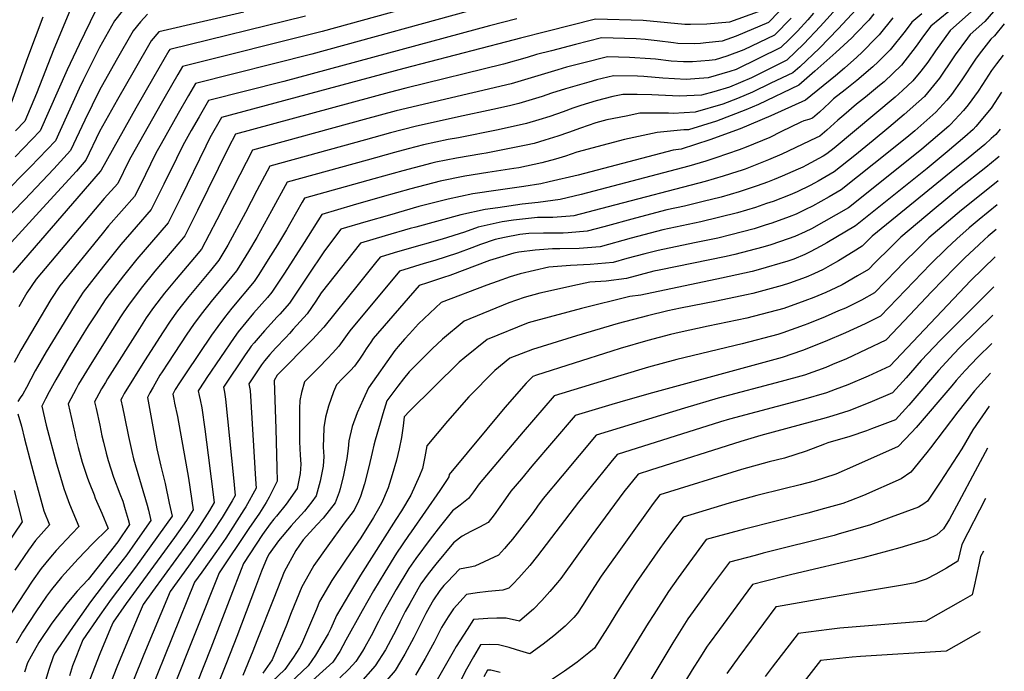
# Model space of a CAD drawing. Units: inches. Extents: x 2598601 to 2604119, y 1486207 to 1491471.
# Drawn here: x 2603500 to 2604094, y 1490349 to 1490742 of the extents above; entities that cross this region are included whole.
import ezdxf

# ---------------------------------------------------------------- set-up
doc = ezdxf.new("R2010")
doc.units = ezdxf.units.IN
doc.header["$MEASUREMENT"] = 0
doc.layers.add('tile_2735_20_contour_10ft', color=222, linetype='Continuous')

msp = doc.modelspace()

# ---------------------------------------------------------------- linework, layer by layer
at = {"layer": 'tile_2735_20_contour_10ft'}
for points, elevation in [([(2603776.7, 1490761.31), (2603682.42, 1490735.1), (2603598.16, 1490714), (2603595.31, 1490709.12), (2603587.65, 1490695.93), (2603585.24, 1490691.73), (2603566.97, 1490659.34), (2603565.74, 1490657.12), (2603559.12, 1490643.49), (2603550.91, 1490634.43), (2603509.78, 1490585.79), (2603504.17, 1490577.49), (2603499.33, 1490568.98)], 9340), ([(2603780, 1490750.03), (2603676.15, 1490721.5), (2603606, 1490703.76), (2603601.73, 1490696.41), (2603595.51, 1490685.67), (2603585.13, 1490667.42), (2603581.95, 1490661.72), (2603572.44, 1490642.13), (2603569.2, 1490635.57), (2603553.5, 1490617.83), (2603549.59, 1490613.12), (2603523.98, 1490581.77), (2603518.56, 1490573.42), (2603500.63, 1490542.79), (2603496.51, 1490535.45)], 9330), ([(2603994.65, 1490751.22), (2603982.78, 1490738.06), (2603972.87, 1490727.62), (2603962.66, 1490717.82), (2603943.86, 1490708.43), (2603941.44, 1490707.23), (2603928.1, 1490701.47), (2603918.73, 1490698.76), (2603911.27, 1490696.71), (2603898, 1490696.05), (2603885.22, 1490696.67), (2603881.2, 1490696.98), (2603872.36, 1490697.1), (2603863.71, 1490697.16), (2603857.66, 1490695.9), (2603847.71, 1490693.23), (2603838.47, 1490690.49), (2603833.65, 1490688.82), (2603827.68, 1490686.68), (2603819.79, 1490683.89), (2603813.05, 1490681.81), (2603805.68, 1490679.59), (2603788.61, 1490675.87), (2603764.68, 1490670.95), (2603758.45, 1490669.89), (2603743.52, 1490666.74), (2603734.17, 1490664.31), (2603725.97, 1490662.17), (2603709.43, 1490657.59), (2603661.29, 1490644.14), (2603651.75, 1490626.97), (2603642.91, 1490610.77), (2603637.87, 1490602.42), (2603632.07, 1490592.91), (2603630.67, 1490590.7), (2603619.43, 1490577.07), (2603616.16, 1490573.14), (2603609.33, 1490564.54), (2603604.75, 1490558.29), (2603600.73, 1490552.45), (2603589.19, 1490534.99), (2603585.74, 1490529.7), (2603584.46, 1490527.71), (2603582.41, 1490524.19), (2603580.39, 1490520.64), (2603578.39, 1490517.07), (2603576.86, 1490514.27), (2603582.66, 1490483.28), (2603585.09, 1490472.88), (2603587.55, 1490462.51), (2603590.13, 1490450.65), (2603591.83, 1490442.62), (2603569.65, 1490412.02), (2603554.98, 1490392.62), (2603548.16, 1490383.02), (2603538.03, 1490368.07), (2603531.72, 1490352.37), (2603529.84, 1490346.33)], 9270), ([(2604091.36, 1490751.88), (2604082.09, 1490741.11), (2604073.26, 1490733.25), (2604071.65, 1490731.14), (2604064.27, 1490720.99), (2604063.12, 1490719.26), (2604054.88, 1490706.98), (2604045.75, 1490695.92), (2604042.35, 1490692.92), (2604033.42, 1490685.13), (2604024.23, 1490677.24), (2604014.83, 1490669.39), (2604003.67, 1490660.37), (2603991.21, 1490650.4), (2603981.58, 1490644.85), (2603979.34, 1490643.61), (2603976.71, 1490642.19), (2603968.94, 1490638.39), (2603964.62, 1490636.59), (2603954.37, 1490632.66), (2603950.39, 1490631.28), (2603943.81, 1490629.04), (2603932.97, 1490625.68), (2603910.88, 1490620.24), (2603887.79, 1490615.43), (2603868.84, 1490610.53), (2603849.98, 1490605.25), (2603837.33, 1490604.13), (2603825.66, 1490604.09), (2603821.41, 1490604.01), (2603810.95, 1490603.19), (2603801.05, 1490601.98), (2603798.07, 1490601.44), (2603787.23, 1490598.22), (2603783.38, 1490596.87), (2603759.45, 1490587.92), (2603755.51, 1490586.64), (2603745.8, 1490583.51), (2603740.94, 1490581.97), (2603713.2, 1490549.94), (2603711.67, 1490547.76), (2603708.97, 1490543.75), (2603706.87, 1490540.41), (2603704.9, 1490537.52), (2603701.88, 1490533.29), (2603699.36, 1490530.61), (2603694.9, 1490526.03), (2603690.93, 1490522.05), (2603689.23, 1490517.77), (2603686.08, 1490509.08), (2603684.43, 1490502.52), (2603683.3, 1490496.31), (2603683.29, 1490496.09), (2603683.28, 1490495.85), (2603682.95, 1490484.28), (2603683.29, 1490478.71), (2603682.96, 1490472.92), (2603681.22, 1490463.84), (2603678.73, 1490455.07), (2603676.13, 1490451.45), (2603671.75, 1490445.72), (2603665.16, 1490438.61), (2603663.6, 1490436.83), (2603655.94, 1490427.74), (2603650.28, 1490420.05), (2603649.06, 1490417.69), (2603645.73, 1490409.52), (2603642.02, 1490399.95), (2603630.78, 1490370.06), (2603624.59, 1490354.33), (2603616.57, 1490334.15)], 9200), ([(2603576.94, 1490745.62), (2603572.81, 1490740.95), (2603568.29, 1490735.47), (2603558, 1490717.54), (2603547.99, 1490699.82), (2603539.06, 1490681.55), (2603530.59, 1490663.37), (2603520.4, 1490652.28), (2603502.67, 1490633.62), (2603474.66, 1490604.89)], 9370), ([(2603635.11, 1490746.69), (2603583.72, 1490734.96), (2603579.24, 1490729.42), (2603568.87, 1490711.53), (2603558.93, 1490694.09), (2603548.08, 1490674.7), (2603539.78, 1490657.48), (2603534.02, 1490650.93), (2603516.06, 1490631.16), (2603486.23, 1490598.84)], 9360), ([(2603561.68, 1490747.32), (2603557.11, 1490741.65), (2603547.91, 1490725.42), (2603538.17, 1490705.74), (2603535.74, 1490700.7), (2603521.4, 1490669.25), (2603506.44, 1490653.49), (2603489.3, 1490636.16)], 9380), ([(2603945.48, 1490747), (2603928.08, 1490740.73), (2603914.4, 1490739.47), (2603904.63, 1490739.25), (2603901.19, 1490739.32), (2603890.74, 1490740.36), (2603875.99, 1490741.77), (2603847.27, 1490742.63), (2603817.94, 1490735.14), (2603801.93, 1490731.05), (2603793.62, 1490728.91), (2603731.67, 1490712.75), (2603621.67, 1490683.29), (2603614.59, 1490671), (2603612.14, 1490666.02), (2603597.06, 1490635.06), (2603595.43, 1490631.78), (2603589.35, 1490619.72), (2603570.46, 1490597.78), (2603562.41, 1490587.77), (2603551.9, 1490573.88), (2603545.66, 1490564.28), (2603541.25, 1490557.46), (2603536.99, 1490550.75), (2603529.7, 1490538.77), (2603521.58, 1490525.06), (2603517.54, 1490517.71), (2603515.32, 1490513.44), (2603513.12, 1490509.16), (2603515.91, 1490497.69), (2603522.06, 1490474.36), (2603523.45, 1490469.58), (2603526.4, 1490459.44), (2603527.41, 1490456.65), (2603529.98, 1490449.87), (2603535.51, 1490436.39), (2603531.29, 1490432.08), (2603521.95, 1490421.99), (2603518.48, 1490417.96), (2603512.76, 1490411.18), (2603507.4, 1490403.56), (2603491.32, 1490379)], 9310), ([(2603672.36, 1490744.3), (2603590.49, 1490724.3), (2603589.88, 1490723.53), (2603580.71, 1490707.82), (2603569.86, 1490688.88), (2603549.05, 1490651.42), (2603548.38, 1490650.68), (2603495.64, 1490589.78)], 9350), ([(2603545.49, 1490747.68), (2603535.65, 1490727.2), (2603528.49, 1490711.94), (2603512.2, 1490675.13), (2603497.03, 1490659.52)], 9390), ([(2603530.11, 1490747.5), (2603520.36, 1490724.37), (2603510.03, 1490697.79), (2603503.01, 1490681.02), (2603497.33, 1490675.21)], 9400), ([(2603958.12, 1490747.13), (2603951.65, 1490740.48), (2603932.23, 1490732.37), (2603923.74, 1490729.37), (2603913.93, 1490728.2), (2603910.6, 1490727.8), (2603907, 1490727.78), (2603896.96, 1490727.97), (2603894.34, 1490728.23), (2603884.5, 1490729.56), (2603877.24, 1490730.24), (2603871.85, 1490730.64), (2603850.89, 1490731.24), (2603835.28, 1490727.27), (2603820.65, 1490723.54), (2603811.74, 1490721.24), (2603805.95, 1490719.51), (2603791.76, 1490715.42), (2603732.73, 1490700.92), (2603722.73, 1490698.27), (2603629.97, 1490673.15), (2603625.88, 1490665.2), (2603607.22, 1490627.07), (2603601.99, 1490616.76), (2603599.42, 1490611.79), (2603596.49, 1490608.29), (2603581.42, 1490590.53), (2603573.19, 1490580.26), (2603571.47, 1490578), (2603565.93, 1490570.65), (2603562.32, 1490565.32), (2603560.75, 1490562.99), (2603555.74, 1490555.31), (2603543.39, 1490535.46), (2603535.35, 1490522.28), (2603533.82, 1490519.57), (2603529.06, 1490510.42), (2603533.07, 1490492.86), (2603533.59, 1490490.67), (2603535.22, 1490484.08), (2603537.62, 1490475.37), (2603538.36, 1490472.87), (2603540.77, 1490465.7), (2603541.73, 1490463.05), (2603544.7, 1490455.57), (2603545.48, 1490453.66), (2603549.39, 1490444.46), (2603553.25, 1490435.28), (2603543.81, 1490426.05), (2603535.17, 1490416.92), (2603525.14, 1490405.85), (2603519.11, 1490398.43), (2603516.04, 1490394.54), (2603509.51, 1490384.95), (2603501.48, 1490372.66), (2603497.72, 1490366.17)], 9300), ([(2603978.85, 1490746.13), (2603975.33, 1490742.07), (2603969.1, 1490735.38), (2603964.3, 1490730.48), (2603958.99, 1490725.37), (2603932.23, 1490712.29), (2603928.32, 1490710.95), (2603915.27, 1490707.18), (2603907.25, 1490706.48), (2603901.88, 1490706.21), (2603887.9, 1490706.91), (2603876.48, 1490708), (2603872.68, 1490708.22), (2603858.13, 1490708.46), (2603847.96, 1490705.9), (2603843.27, 1490704.65), (2603829.09, 1490700.54), (2603820.81, 1490697.96), (2603815.1, 1490695.94), (2603801.02, 1490691.59), (2603795.41, 1490690.32), (2603785.25, 1490688.09), (2603764.69, 1490683.7), (2603738.51, 1490677.83), (2603723.5, 1490673.92), (2603708.5, 1490669.83), (2603650.85, 1490653.81), (2603642.93, 1490639.14), (2603636.01, 1490625.96), (2603625.44, 1490606.21), (2603620.03, 1490597.16), (2603614.97, 1490590.91), (2603601.84, 1490575.15), (2603595.01, 1490566.56), (2603590.59, 1490560.28), (2603586.37, 1490553.98), (2603575.06, 1490536.42), (2603562.96, 1490516.69), (2603561.64, 1490514.28), (2603560.96, 1490512.94), (2603561.85, 1490508.48), (2603563.04, 1490502.55), (2603565.53, 1490490.7), (2603567.46, 1490481.82), (2603568.53, 1490477.39), (2603576.67, 1490449.3), (2603577.48, 1490446.28), (2603578.98, 1490440.17), (2603569.55, 1490426.71), (2603564.41, 1490419.48), (2603553.41, 1490405.35), (2603542.54, 1490391.02), (2603532.03, 1490376.18), (2603522.47, 1490362.02), (2603521.32, 1490360.28), (2603520.29, 1490358.47), (2603517.48, 1490350.16), (2603515.48, 1490343.58)], 9280), ([(2604004.44, 1490748.35), (2603993.74, 1490736.66), (2603982.46, 1490725.15), (2603970.45, 1490713.85), (2603966.33, 1490710.27), (2603953.14, 1490703.92), (2603942.01, 1490698.59), (2603933, 1490694.71), (2603924.17, 1490691.19), (2603907.36, 1490686.47), (2603894.05, 1490685.7), (2603891.28, 1490685.85), (2603874, 1490685.79), (2603865.76, 1490684.14), (2603854, 1490681.74), (2603847.39, 1490679.97), (2603838.31, 1490676.82), (2603831.01, 1490674.21), (2603824.45, 1490671.89), (2603816.6, 1490669.5), (2603810.34, 1490667.61), (2603805.4, 1490666.53), (2603781.3, 1490661.71), (2603778.69, 1490661.31), (2603763.48, 1490658.76), (2603750.94, 1490656.2), (2603748.5, 1490655.69), (2603730.95, 1490651.14), (2603713.54, 1490646.29), (2603671.73, 1490634.48), (2603670.35, 1490632.1), (2603663.47, 1490620.13), (2603660.89, 1490615.47), (2603655.37, 1490606.51), (2603649.8, 1490597.54), (2603644.12, 1490588.54), (2603641.31, 1490584.24), (2603627.9, 1490568.22), (2603623.4, 1490562.56), (2603619.38, 1490557.23), (2603615.64, 1490551.97), (2603600.23, 1490529.23), (2603596.27, 1490523.11), (2603593.75, 1490519.12), (2603592.16, 1490516.34), (2603592.75, 1490513.37), (2603593.25, 1490510.99), (2603595.04, 1490502.86), (2603601.67, 1490465.74), (2603604.53, 1490446.61), (2603600.56, 1490440.14), (2603593.27, 1490429.86), (2603564.11, 1490390.11), (2603556.21, 1490378.8), (2603554.63, 1490375.09), (2603548.27, 1490359.72), (2603542.14, 1490344.17)], 9260), ([(2604015.22, 1490745.73), (2604012.15, 1490741.92), (2604004.42, 1490733.92), (2604001.9, 1490731.37), (2603992.34, 1490722.41), (2603979.68, 1490711.14), (2603970, 1490702.72), (2603945.54, 1490691.15), (2603937.88, 1490687.77), (2603920.26, 1490680.93), (2603903.31, 1490675.85), (2603900.48, 1490675.7), (2603884.47, 1490674.24), (2603864.73, 1490669.9), (2603854.97, 1490667.42), (2603836.05, 1490662.4), (2603829.09, 1490659.93), (2603823.13, 1490658.12), (2603814.89, 1490655.89), (2603800.97, 1490652.97), (2603798.06, 1490652.38), (2603782.28, 1490649.96), (2603768.4, 1490647.86), (2603753.44, 1490644.75), (2603735.89, 1490640.2), (2603718.48, 1490635.35), (2603701.14, 1490630.32), (2603682.17, 1490624.81), (2603671.58, 1490607.76), (2603659.54, 1490589.26), (2603651.95, 1490577.78), (2603649.27, 1490574.71), (2603640.99, 1490565.27), (2603636.32, 1490559.66), (2603631.72, 1490553.97), (2603629.15, 1490550.44), (2603612.8, 1490526.39), (2603611.29, 1490524.15), (2603607.47, 1490518.41), (2603608.21, 1490515.44), (2603608.77, 1490513), (2603609.67, 1490508.09), (2603611.5, 1490495.17), (2603613.57, 1490479.61), (2603615.43, 1490465.29), (2603617.2, 1490450.93), (2603614.31, 1490446.08), (2603608.4, 1490436.6), (2603606.81, 1490434.34), (2603601.14, 1490426.31), (2603579.98, 1490397.32), (2603574.39, 1490389.52), (2603571.26, 1490382.38), (2603564.8, 1490367.09), (2603558.45, 1490351.7), (2603552.38, 1490336.1)], 9250), ([(2604044.08, 1490745.78), (2604038.07, 1490740.82), (2604034.12, 1490735.41), (2604025.14, 1490724.14), (2604017.76, 1490716.85), (2604014.67, 1490713.9), (2604005.01, 1490705.49), (2603997.9, 1490699.95), (2603990.95, 1490694.42), (2603988.37, 1490692.07), (2603982.34, 1490686.4), (2603978.27, 1490682.87), (2603976.05, 1490681.97), (2603973.01, 1490681.22), (2603971.09, 1490680.41), (2603959.07, 1490674.51), (2603952.43, 1490671.26), (2603938.15, 1490665.33), (2603933.85, 1490663.66), (2603919.81, 1490658.86), (2603913.79, 1490656.84), (2603903.67, 1490653.94), (2603838.59, 1490636.7), (2603826.01, 1490633.82), (2603812.61, 1490632.02), (2603803.08, 1490630.93), (2603788.35, 1490628.82), (2603780.7, 1490627.66), (2603765.95, 1490624.61), (2603738.8, 1490617.15), (2603735.44, 1490616.22), (2603720.35, 1490611.9), (2603705.42, 1490607.46), (2603681.84, 1490577.39), (2603678.45, 1490572.46), (2603673.22, 1490564.86), (2603664.94, 1490555.54), (2603662.66, 1490552.97), (2603660.47, 1490550.56), (2603654.25, 1490544.03), (2603650.78, 1490540.29), (2603647.45, 1490536.4), (2603645.73, 1490534.04), (2603638.07, 1490522.55), (2603638.7, 1490519.56), (2603638.84, 1490518.52), (2603642.22, 1490465.11), (2603642.53, 1490459.56), (2603636.27, 1490448.31), (2603635.14, 1490446.46), (2603624.14, 1490429.5), (2603618.5, 1490421.44), (2603609.69, 1490408.88), (2603605.39, 1490402.94), (2603578.32, 1490336.07)], 9230), ([(2604060.49, 1490747.24), (2604049.53, 1490738.35), (2604045.22, 1490732.48), (2604040.74, 1490726.34), (2604031.9, 1490714.88), (2604021.33, 1490704.77), (2604018.71, 1490702.49), (2604010.16, 1490695.49), (2604004.82, 1490691.38), (2603997.05, 1490684.67), (2603993.54, 1490681.53), (2603986.79, 1490675.52), (2603982.58, 1490672.05), (2603980.36, 1490670.95), (2603959.59, 1490661.1), (2603951.73, 1490657.6), (2603937.6, 1490652.14), (2603935.12, 1490651.24), (2603933.19, 1490650.61), (2603924.36, 1490647.8), (2603913.34, 1490644.61), (2603854.94, 1490629.38), (2603834.25, 1490624), (2603831.97, 1490623.75), (2603821.57, 1490622.92), (2603812.28, 1490622.81), (2603797.83, 1490621.2), (2603791.04, 1490620.2), (2603776.46, 1490617.03), (2603768.25, 1490614.04), (2603754.66, 1490609.79), (2603732.07, 1490603.49), (2603725.8, 1490601.58), (2603717.26, 1490598.96), (2603714.49, 1490595.54), (2603704.09, 1490582.45), (2603683.34, 1490556.83), (2603676.51, 1490549.38), (2603655.22, 1490527.7), (2603653.37, 1490524.62), (2603654.32, 1490495.42), (2603654.89, 1490479.68), (2603655.09, 1490471.85), (2603655.19, 1490463.88), (2603650.36, 1490454.1), (2603648.6, 1490451.05), (2603644.52, 1490444.59), (2603638.19, 1490435.3), (2603620.16, 1490408.54), (2603592.06, 1490337.93)], 9220), ([(2604074.13, 1490747.18), (2604061.29, 1490735.82), (2604052.36, 1490723.55), (2604047.79, 1490716.69), (2604043.56, 1490711.25), (2604038.81, 1490705.42), (2604032.5, 1490699.48), (2604028.07, 1490695.55), (2603991.19, 1490664.66), (2603986.9, 1490661.22), (2603984.68, 1490659.97), (2603974.64, 1490654.53), (2603972.26, 1490653.36), (2603969.64, 1490652.09), (2603959.83, 1490647.75), (2603955.1, 1490645.78), (2603951.05, 1490644.27), (2603944.72, 1490641.97), (2603934.03, 1490638.47), (2603923.13, 1490635.16), (2603912.32, 1490632.51), (2603901, 1490629.78), (2603890.37, 1490627.55), (2603871.4, 1490622.57), (2603852.37, 1490617.28), (2603842.14, 1490614.59), (2603830.79, 1490613.61), (2603827.77, 1490613.49), (2603815.96, 1490613.4), (2603807.08, 1490613.16), (2603801.6, 1490612.59), (2603792.26, 1490610.88), (2603786.71, 1490609.63), (2603777.87, 1490606.52), (2603772.63, 1490604.62), (2603763.97, 1490601.36), (2603750.32, 1490596.93), (2603743.8, 1490595.07), (2603729.1, 1490590.47), (2603699, 1490554.5), (2603697.5, 1490552.3), (2603692.47, 1490545.23), (2603688.54, 1490540.98), (2603685.6, 1490537.84), (2603680.32, 1490532.4), (2603671.61, 1490523.86), (2603669.97, 1490517.3), (2603668.9, 1490512.41), (2603668.72, 1490507.61), (2603668.61, 1490503.77), (2603668.59, 1490499.89), (2603668.63, 1490495.15), (2603668.7, 1490487.51), (2603669.17, 1490479.47), (2603669.43, 1490474.19), (2603669.13, 1490468.42), (2603667.17, 1490459.48), (2603660.63, 1490449.97), (2603654.87, 1490442.82), (2603653.12, 1490440.83), (2603650.91, 1490438.16), (2603646.43, 1490431.59), (2603634.93, 1490414.15), (2603633.54, 1490410.56), (2603627.29, 1490394.37), (2603615.27, 1490363.09), (2603598.63, 1490321.51)], 9210), ([(2603513.84, 1490743.85), (2603504.56, 1490719.33), (2603492.97, 1490686.92)], 9410), ([(2603799.75, 1490742.84), (2603783.34, 1490738.61), (2603659.21, 1490705.04), (2603613.84, 1490693.52), (2603608.15, 1490683.71), (2603603.36, 1490675.4), (2603598.22, 1490666.35), (2603594.43, 1490658.55), (2603586.9, 1490643.05), (2603579.27, 1490627.64), (2603570.02, 1490617.21), (2603560.92, 1490606.65), (2603550.4, 1490593.6), (2603538.12, 1490577.77), (2603532.67, 1490569.43), (2603515.9, 1490541.82), (2603510.55, 1490532.84), (2603509.16, 1490530.33), (2603503.88, 1490520.34), (2603501.67, 1490516.4), (2603500.19, 1490514.12), (2603498.69, 1490511.9)], 9320), ([(2603965.33, 1490743.14), (2603955.32, 1490732.93), (2603936.76, 1490724.16), (2603926.43, 1490720.29), (2603919.41, 1490718.05), (2603915.91, 1490717.63), (2603905.86, 1490716.81), (2603900.27, 1490716.86), (2603892.99, 1490717.28), (2603883.43, 1490718.38), (2603880.45, 1490718.66), (2603867.69, 1490719.45), (2603854.51, 1490719.85), (2603839.38, 1490716.03), (2603829.82, 1490713.58), (2603824.6, 1490712.09), (2603810.5, 1490707.8), (2603796.35, 1490703.6), (2603726.98, 1490687.22), (2603707.65, 1490682), (2603640.41, 1490663.48), (2603632.63, 1490648.68), (2603618.72, 1490621.44), (2603609.49, 1490603.87), (2603605.3, 1490598.85), (2603594.26, 1490585.78), (2603587.23, 1490577.21), (2603580.52, 1490568.6), (2603576.2, 1490562.31), (2603572.1, 1490555.99), (2603552.91, 1490525.51), (2603551.53, 1490523.28), (2603549.19, 1490519.48), (2603547.53, 1490516.52), (2603546.12, 1490513.87), (2603545.01, 1490511.68), (2603545.89, 1490507.66), (2603548.1, 1490497.58), (2603549.49, 1490491.28), (2603550.37, 1490487.46), (2603552.01, 1490480.81), (2603553.17, 1490476.39), (2603556.46, 1490466.32), (2603560.23, 1490456.29), (2603562.04, 1490451.72), (2603563.55, 1490446.8), (2603565.33, 1490440.64), (2603566.12, 1490437.72), (2603559, 1490427.18), (2603541.09, 1490404.56), (2603537.47, 1490400.77), (2603534.6, 1490397.46), (2603528.27, 1490390.03), (2603519.28, 1490378.17), (2603511.49, 1490366.41), (2603506.74, 1490358.23), (2603504.57, 1490354.23), (2603502.82, 1490348.61)], 9290), ([(2604026.63, 1490743.27), (2604018.51, 1490733.21), (2604016.62, 1490731.25), (2604008.2, 1490722.75), (2604004.9, 1490719.66), (2603997.41, 1490712.94), (2603991.99, 1490708.34), (2603973.95, 1490693.69), (2603953.09, 1490684.16), (2603934.5, 1490676.37), (2603916.25, 1490669.85), (2603898.85, 1490664.17), (2603894.13, 1490663.59), (2603874.98, 1490658.59), (2603836.74, 1490648.53), (2603819.37, 1490644.36), (2603814.37, 1490643.31), (2603803.98, 1490641.53), (2603788.59, 1490639.36), (2603773.26, 1490637.1), (2603758.28, 1490634.04), (2603740.74, 1490629.46), (2603722.9, 1490624.41), (2603708.62, 1490620.32), (2603693.58, 1490615.95), (2603683.84, 1490602.7), (2603673.57, 1490587.6), (2603670.29, 1490582.73), (2603662.58, 1490571.32), (2603656.77, 1490564.67), (2603655.22, 1490562.91), (2603647.46, 1490554.47), (2603643.63, 1490550.14), (2603641.28, 1490547.34), (2603639.55, 1490545.22), (2603638.24, 1490543.47), (2603635.93, 1490540.15), (2603622.77, 1490520.48), (2603623.36, 1490517.47), (2603624.08, 1490513.24), (2603628.91, 1490465.93), (2603629.86, 1490455.24), (2603628.06, 1490452.01), (2603621.93, 1490441.96), (2603616.23, 1490433.07), (2603609.03, 1490422.75), (2603601.68, 1490412.63), (2603590.62, 1490397.33), (2603574.77, 1490359.24), (2603568.5, 1490343.8)], 9240), ([(2604093.92, 1490739.73), (2604087.94, 1490732.58), (2604085.69, 1490730.58), (2604078.73, 1490721.45), (2604076.48, 1490718.37), (2604068.23, 1490705.94), (2604062.04, 1490697.17), (2604059.19, 1490693.69), (2604052.63, 1490686.49), (2604039.84, 1490675.18), (2604036.3, 1490672.2), (2604025.14, 1490663.14), (2603995.53, 1490639.57), (2603988.29, 1490635.43), (2603978.26, 1490629.83), (2603974.06, 1490627.76), (2603968.25, 1490624.93), (2603964.09, 1490623.29), (2603953.65, 1490619.54), (2603949.72, 1490618.24), (2603942.96, 1490616.04), (2603928.93, 1490612.38), (2603921.03, 1490610.45), (2603907.01, 1490607.58), (2603885.16, 1490603.05), (2603876.93, 1490600.93), (2603866.2, 1490598.12), (2603857.91, 1490595.8), (2603844.02, 1490594.61), (2603832.26, 1490593.98), (2603819.14, 1490593.04), (2603801.83, 1490588.83), (2603795.76, 1490587.09), (2603787.84, 1490584.27), (2603781.76, 1490582.04), (2603754.17, 1490571.59), (2603740.41, 1490558.68), (2603735.04, 1490552.81), (2603731.93, 1490549.42), (2603728.14, 1490545.14), (2603726.23, 1490542.73), (2603710.24, 1490520.24), (2603706.99, 1490513.05), (2603703.53, 1490505.07), (2603700.53, 1490496.85), (2603698.39, 1490488.18), (2603698.12, 1490483.54), (2603697.29, 1490477.59), (2603695.24, 1490467.53), (2603693.21, 1490459.27), (2603692.61, 1490457.28), (2603690.16, 1490450.71), (2603682.93, 1490441.46), (2603679.13, 1490437.45), (2603670.8, 1490428.37), (2603666.44, 1490422.1), (2603659.42, 1490409.07), (2603653.1, 1490393.16), (2603643.01, 1490367.49), (2603640.5, 1490361.32), (2603634.49, 1490346.6)], 9190), ([(2604093.17, 1490720.75), (2604089.21, 1490715.6), (2604086.24, 1490711.5), (2604080.75, 1490703.23), (2604078.06, 1490699.13), (2604072.2, 1490690.87), (2604069.35, 1490687.45), (2604061.52, 1490678.98), (2604060.38, 1490677.95), (2604044.24, 1490664.14), (2604040.91, 1490661.45), (2603999.84, 1490628.75), (2603977.56, 1490616.14), (2603973.73, 1490614.27), (2603967.56, 1490611.41), (2603963.6, 1490609.94), (2603953.02, 1490606.33), (2603948.24, 1490604.94), (2603931.32, 1490600.52), (2603926.16, 1490599.38), (2603885.59, 1490591.17), (2603882.49, 1490590.49), (2603865.97, 1490586.18), (2603853.74, 1490584.57), (2603843.94, 1490583.97), (2603833.54, 1490581.69), (2603821.84, 1490579.12), (2603813.68, 1490577.3), (2603804.13, 1490574.65), (2603794.93, 1490571.39), (2603767.99, 1490560.42), (2603754.86, 1490549.49), (2603748.63, 1490543.76), (2603745.23, 1490540.34), (2603734.82, 1490529.82), (2603731.38, 1490525.5), (2603727.98, 1490521.14), (2603721.33, 1490512.37), (2603718.91, 1490504.48), (2603717.24, 1490498.89), (2603714.35, 1490488.48), (2603713.56, 1490485.57), (2603712.6, 1490481.18), (2603710.45, 1490472.53), (2603707.87, 1490462.25), (2603705.4, 1490454.62), (2603704.21, 1490451.67), (2603701.67, 1490446.32), (2603695.53, 1490438.41), (2603685.75, 1490424.92), (2603677.37, 1490413.01), (2603672.66, 1490404.66), (2603670.15, 1490400.14), (2603663.73, 1490384.32), (2603660.83, 1490376.98), (2603652.18, 1490356.03), (2603646.5, 1490348.07)], 9180), ([(2604092.29, 1490698.57), (2604085.95, 1490688.93), (2604076.8, 1490677.82), (2604075.12, 1490676.01), (2604070.19, 1490671.5), (2604059.41, 1490662.43), (2604047.28, 1490652.39), (2604004.16, 1490617.92), (2603986.89, 1490607.68), (2603983.24, 1490605.57), (2603976.84, 1490602.12), (2603973.59, 1490600.62), (2603966.87, 1490597.78), (2603963.21, 1490596.49), (2603945.34, 1490591.31), (2603941.83, 1490590.39), (2603923.38, 1490586.32), (2603874.54, 1490575.97), (2603868.03, 1490575.15), (2603838.82, 1490568.1), (2603811, 1490560.55), (2603806.63, 1490559.29), (2603781.81, 1490549.24), (2603768.44, 1490538.51), (2603765.08, 1490535.68), (2603734.96, 1490506.16), (2603731.91, 1490502.55), (2603731.25, 1490497.24), (2603730.14, 1490490.26), (2603728.77, 1490483.37), (2603727.29, 1490476.5), (2603724.55, 1490467.68), (2603722.07, 1490459.83), (2603718.11, 1490450.34), (2603716.41, 1490447.05), (2603713.25, 1490441.9), (2603705.72, 1490429.69), (2603703.87, 1490426.96), (2603696.33, 1490416.12), (2603688.23, 1490403.98), (2603680.8, 1490391.29), (2603678.89, 1490386.59), (2603669.88, 1490365.45), (2603668.59, 1490363.2), (2603664.98, 1490357.73), (2603659.81, 1490350.14), (2603644.32, 1490335.58)], 9170), ([(2604091.41, 1490676.22), (2604088.72, 1490673.03), (2604085.96, 1490670.5), (2604082.12, 1490666.99), (2604079.95, 1490665.07), (2604069.98, 1490656.91), (2604064.14, 1490652.26), (2604034.76, 1490628.36), (2604014.17, 1490611.56), (2604008.2, 1490605.68), (2604002.81, 1490602.21), (2603993.89, 1490596.72), (2603988.88, 1490593.85), (2603984.61, 1490591.51), (2603978.97, 1490588.87), (2603974.46, 1490586.99), (2603964.34, 1490583.27), (2603959.89, 1490581.96), (2603942.11, 1490577.07), (2603938.45, 1490576.27), (2603920.26, 1490572.49), (2603898.5, 1490568.3), (2603890.87, 1490566.66), (2603878.57, 1490563.68), (2603860.92, 1490558.99), (2603835.78, 1490551.48), (2603809.23, 1490543.27), (2603795.62, 1490538.07), (2603786.58, 1490530.64), (2603770.84, 1490514.72), (2603757.98, 1490500.07), (2603745.44, 1490485.22), (2603744.26, 1490478.44), (2603743.68, 1490475.44), (2603742.87, 1490471.54), (2603741.14, 1490466.98), (2603735.81, 1490455.35), (2603730.13, 1490445.98), (2603726.87, 1490440.78), (2603705.47, 1490407.05), (2603698.92, 1490396.11), (2603690.99, 1490382.81), (2603687.58, 1490374.87), (2603685.93, 1490371.74), (2603678.41, 1490358.87), (2603673.98, 1490352.34), (2603659.55, 1490338.96)], 9160), ([(2604090.75, 1490659.61), (2604089.68, 1490658.67), (2604082.8, 1490653.15), (2604066.97, 1490640.55), (2604051.6, 1490627.87), (2604031.47, 1490611.06), (2604025.23, 1490604.9), (2604015.98, 1490595.76), (2604011.88, 1490591.58), (2604005.34, 1490587.63), (2603996.12, 1490582.38), (2603992.36, 1490580.52), (2603986.22, 1490577.66), (2603979.09, 1490574.73), (2603973.62, 1490572.66), (2603960.81, 1490567.99), (2603938.65, 1490562.11), (2603915.3, 1490557.44), (2603897.75, 1490553.61), (2603892.44, 1490552.37), (2603878.86, 1490548.75), (2603862.18, 1490543.93), (2603857.14, 1490542.33), (2603811.75, 1490527.78), (2603809.44, 1490526.89), (2603807.95, 1490525.62), (2603805.46, 1490522.99), (2603792.47, 1490508.3), (2603758.98, 1490467.9), (2603758.71, 1490466.5), (2603757.81, 1490464.76), (2603753.37, 1490458.14), (2603735.95, 1490433.24), (2603734.49, 1490431.13), (2603727.14, 1490420.38), (2603720.12, 1490408.93), (2603713.36, 1490397.66), (2603706.46, 1490385.55), (2603696.71, 1490367.85), (2603692.96, 1490361.13), (2603688.77, 1490354.63), (2603672.58, 1490339.95)], 9150), ([(2604090.18, 1490644.97), (2604069.81, 1490628.82), (2604068.1, 1490627.4), (2604048.41, 1490610.58), (2604042.15, 1490604.49), (2604032.87, 1490595.28), (2604028.83, 1490591.1), (2604015.57, 1490577.49), (2604007.78, 1490573.13), (2603998.02, 1490568.3), (2603993.92, 1490566.5), (2603985.76, 1490563.03), (2603975.41, 1490558.78), (2603973.24, 1490557.96), (2603960.21, 1490553.31), (2603957.18, 1490552.32), (2603935.85, 1490546.77), (2603896.29, 1490537.22), (2603879.17, 1490532.59), (2603862.51, 1490527.53), (2603822.33, 1490515.23), (2603803.56, 1490493.52), (2603777.03, 1490462.2), (2603773.66, 1490457.43), (2603770.7, 1490453.35), (2603765.57, 1490449.43), (2603761.07, 1490446.02), (2603753.77, 1490436.96), (2603747.43, 1490428.87), (2603738.87, 1490417.25), (2603734.54, 1490411.08), (2603726.96, 1490398.47), (2603720.87, 1490387.73), (2603718.15, 1490382.84), (2603716.25, 1490379.2), (2603711.93, 1490370.49), (2603708.13, 1490363.61), (2603706.58, 1490361.18), (2603702.56, 1490355.04), (2603698.38, 1490350.44), (2603692.96, 1490345.19)], 9140), ([(2604089.6, 1490630.49), (2604078.72, 1490621.71), (2604072.76, 1490616.61), (2604065.18, 1490610.1), (2604059.03, 1490604.27), (2604049.35, 1490594.81), (2604019.25, 1490563.39), (2604009.98, 1490558.81), (2603998.01, 1490553.31), (2603985.8, 1490548), (2603972.13, 1490542.58), (2603959.96, 1490538.46), (2603942.26, 1490533.55), (2603879.49, 1490516.61), (2603862.02, 1490511.47), (2603857.03, 1490510), (2603834.98, 1490503.45), (2603808.89, 1490472.81), (2603802.56, 1490465.34), (2603796.23, 1490457.87), (2603792.9, 1490453.09), (2603789.61, 1490448.31), (2603786.03, 1490443.58), (2603782.4, 1490438.92), (2603777.23, 1490436.15), (2603772.01, 1490433.53), (2603766.79, 1490430.61), (2603765.14, 1490429.43), (2603761.6, 1490426.67), (2603750.95, 1490413.71), (2603746.32, 1490407.91), (2603741.92, 1490401.83), (2603735.16, 1490390.05), (2603732.45, 1490385.21), (2603729.22, 1490378.82), (2603726.39, 1490372.98), (2603725.43, 1490371.13), (2603720.57, 1490362.16), (2603714.4, 1490352.36), (2603704.04, 1490340.7)], 9130), ([(2604089.02, 1490615.69), (2604084.18, 1490611.56), (2604081.91, 1490609.62), (2604078.59, 1490606.51), (2604070.12, 1490598.48), (2604064, 1490592.55), (2604050.01, 1490578.12), (2604036.91, 1490564.14), (2604022.93, 1490549.29), (2604022.35, 1490549), (2604010.64, 1490543.25), (2603998.66, 1490537.71), (2603990.24, 1490534.14), (2603986.27, 1490532.49), (2603973.28, 1490527.76), (2603959.36, 1490523.92), (2603921.33, 1490513.97), (2603900.92, 1490507.97), (2603847.63, 1490491.66), (2603827.09, 1490467.07), (2603815.78, 1490453.46), (2603812.29, 1490448.72), (2603809.56, 1490444.97), (2603802.81, 1490436.14), (2603797.2, 1490428.88), (2603794.61, 1490425.78), (2603792.4, 1490423.2), (2603788.73, 1490419.1), (2603774.47, 1490412.53), (2603771.58, 1490412.01), (2603765.21, 1490410.76), (2603757.88, 1490403.18), (2603755.77, 1490400.94), (2603753.28, 1490397.84), (2603749.51, 1490392.3), (2603746.81, 1490387.6), (2603744.96, 1490384.04), (2603739.83, 1490373.98), (2603737.63, 1490369.51), (2603732.32, 1490359.51), (2603726.35, 1490349.66), (2603716.37, 1490337.92)], 9120), ([(2604088.37, 1490599.14), (2604073.77, 1490584.8), (2604024.78, 1490533.24), (2604011.75, 1490527.2), (2603999.45, 1490521.92), (2603991.83, 1490519.05), (2603986.57, 1490517.09), (2603972.83, 1490513.11), (2603928.07, 1490501.32), (2603922.6, 1490499.69), (2603860.28, 1490479.87), (2603856.58, 1490475.32), (2603847.97, 1490464.75), (2603836.96, 1490451.14), (2603812.24, 1490418.71), (2603807.55, 1490412.96), (2603802.71, 1490407.31), (2603801.05, 1490405.51), (2603797.62, 1490401.84), (2603795.03, 1490399.26), (2603791.39, 1490398.1), (2603782.4, 1490397.23), (2603775.91, 1490396.41), (2603769.44, 1490395.55), (2603761.66, 1490386.84), (2603758.31, 1490382), (2603754.41, 1490375.61), (2603749.92, 1490366.73), (2603744.46, 1490356.77), (2603738.71, 1490346.87)], 9110), ([(2604087.66, 1490581.17), (2604057.85, 1490551.34), (2604055.45, 1490548.88), (2604043.7, 1490536.67), (2604037.26, 1490529.11), (2604034.69, 1490526.23), (2604026.49, 1490517.04), (2604012.8, 1490511.2), (2604000.02, 1490506.3), (2603990.48, 1490503.35), (2603986.49, 1490502.14), (2603946.93, 1490491.4), (2603934.93, 1490487.74), (2603880.39, 1490470.5), (2603872.94, 1490468.08), (2603864.38, 1490457.32), (2603844.63, 1490430.75), (2603826.25, 1490405.07), (2603824.42, 1490402.69), (2603819.8, 1490397.18), (2603814.94, 1490391.8), (2603809.82, 1490386.56), (2603803, 1490380.72), (2603801.34, 1490379.42), (2603793.32, 1490381.19), (2603787.8, 1490381.1), (2603782.26, 1490380.92), (2603776.67, 1490380.61), (2603773.66, 1490380.34), (2603769.79, 1490374.3), (2603763.26, 1490364.01), (2603761.41, 1490360.94), (2603751.74, 1490343.93)], 9100), ([(2604086.98, 1490563.94), (2604067.04, 1490544.39), (2604063.52, 1490540.68), (2604054.21, 1490530.69), (2604036.3, 1490509.74), (2604028.2, 1490500.85), (2604013.7, 1490495.32), (2604010.68, 1490494.24), (2604000.66, 1490490.77), (2603987.42, 1490486.88), (2603985.35, 1490486.09), (2603974.42, 1490482.02), (2603961.32, 1490477.73), (2603952.06, 1490475.41), (2603935.43, 1490470.78), (2603886.12, 1490455.61), (2603882.14, 1490450.38), (2603850.62, 1490406.48), (2603844.92, 1490397.55), (2603839.44, 1490388.82), (2603836.47, 1490384.1), (2603834.21, 1490381.6), (2603829.03, 1490376.39), (2603822.15, 1490370.58), (2603815.61, 1490365.42), (2603807.64, 1490359.57), (2603799.68, 1490362.03), (2603795.09, 1490363.49), (2603788.65, 1490365.16), (2603783.16, 1490365.2), (2603777.89, 1490365.12), (2603773.67, 1490357.89), (2603769.51, 1490350.41), (2603765.74, 1490343.31)], 9090), ([(2604086.31, 1490546.97), (2604077.65, 1490538.35), (2604070.35, 1490530.58), (2604064.89, 1490524.61), (2604062.17, 1490521.41), (2604040.73, 1490496.22), (2604038, 1490493.21), (2604029.9, 1490484.65), (2604004.17, 1490473.36), (2603992.26, 1490468.14), (2603979.22, 1490463.8), (2603970.82, 1490461.65), (2603960.97, 1490459.17), (2603944.58, 1490455.16), (2603928, 1490450.64), (2603900.1, 1490442.1), (2603894.38, 1490434.49), (2603888.7, 1490426.84), (2603886.15, 1490423.31), (2603871.8, 1490402.76), (2603866.07, 1490393.96), (2603860.46, 1490385.14), (2603854.4, 1490375.43), (2603846.7, 1490363.13), (2603843.27, 1490360.22), (2603836.12, 1490354.67), (2603828.65, 1490349.26), (2603820.76, 1490344.02)], 9080), ([(2604085.6, 1490528.91), (2604075.89, 1490518.36), (2604065.84, 1490505.62), (2604049.43, 1490484.01), (2604047.12, 1490481.14), (2604037.5, 1490469.34), (2604031.72, 1490465.21), (2604009.02, 1490455.11), (2604000.66, 1490451.92), (2603996.44, 1490450.42), (2603985.35, 1490447.27), (2603975.33, 1490444.49), (2603937.07, 1490434.84), (2603920.57, 1490430.53), (2603914.09, 1490428.58), (2603903.64, 1490414.41), (2603897.17, 1490405.51), (2603891.37, 1490397.21), (2603882.41, 1490383.33), (2603879.09, 1490378.07), (2603865.42, 1490355.89), (2603856.93, 1490342.16)], 9070), ([(2604084.81, 1490509.07), (2604074.88, 1490494.85), (2604068.25, 1490483.41), (2604055.3, 1490463.27), (2604047.56, 1490451.84), (2604045.32, 1490450.18), (2604042.13, 1490448.19), (2604025.75, 1490442.1), (2604013.1, 1490437.46), (2603993.73, 1490431.77), (2603991.19, 1490431.05), (2603948.49, 1490420.36), (2603943.56, 1490419.09), (2603928.07, 1490415.06), (2603918.41, 1490402.06), (2603916.71, 1490399.77), (2603910.34, 1490390.96), (2603903.07, 1490380.69), (2603893.92, 1490366.4), (2603869.77, 1490326)], 9060), ([(2603498.66, 1490504.38), (2603500.88, 1490496.98), (2603502.83, 1490489.37), (2603506.88, 1490473.37), (2603508.53, 1490467.25), (2603514.42, 1490445.99), (2603517.78, 1490437.49), (2603509.41, 1490428.13), (2603505.13, 1490422.28), (2603496.84, 1490410.16)], 9320), ([(2604083.81, 1490483.68), (2604076.3, 1490469.96), (2604066.57, 1490451.4), (2604060.91, 1490441.01), (2604057.2, 1490435.06), (2604053.16, 1490431.41), (2604047.3, 1490428.59), (2604030.88, 1490423.63), (2604008.47, 1490417.61), (2603965.78, 1490407.61), (2603962.53, 1490406.8), (2603949.83, 1490403.54), (2603942.06, 1490401.54), (2603936.33, 1490393.94), (2603934.69, 1490391.74), (2603922.05, 1490374.44), (2603915.86, 1490365.94), (2603914.68, 1490364.3), (2603910.18, 1490357.32), (2603905.51, 1490350.03), (2603887.36, 1490319.82)], 9050), ([(2603496.44, 1490458.14), (2603501.42, 1490439.34), (2603486.01, 1490416.91)], 9330), ([(2604082.61, 1490453.34), (2604068.25, 1490425.68), (2604065.92, 1490415.67), (2604058.95, 1490411.37), (2604052.69, 1490407.76), (2604046.84, 1490404.81), (2604040.11, 1490402.45), (2604032.55, 1490401.06), (2604003.5, 1490396.27), (2603977.07, 1490391.71), (2603956.38, 1490388.1), (2603956.12, 1490388.05), (2603956.05, 1490388.03), (2603956.02, 1490388), (2603933.78, 1490357.87), (2603926.43, 1490347.71)], 9040), ([(2604081.36, 1490421.53), (2604079.62, 1490418.34), (2604078.59, 1490413.43), (2604075.68, 1490400.46), (2604074.5, 1490395.31), (2604067.41, 1490391.27), (2604046.51, 1490379.4), (2603994.6, 1490375.07), (2603988.32, 1490374.33), (2603969.49, 1490371.85), (2603953.89, 1490351.58), (2603949.59, 1490345.9)], 9030), ([(2604079.44, 1490372.87), (2604064.94, 1490364.7), (2604058.86, 1490361.29), (2604007.07, 1490358.04), (2604002.19, 1490357.62), (2603982.93, 1490355.65), (2603973.22, 1490343.03)], 9020), ([(2603789.66, 1490348.33), (2603784.19, 1490349.88), (2603782.12, 1490349.91), (2603779.82, 1490345.7)], 9080)]:
    msp.add_lwpolyline(points, dxfattribs=dict(at, elevation=elevation))

doc.saveas('drawing.dxf')
